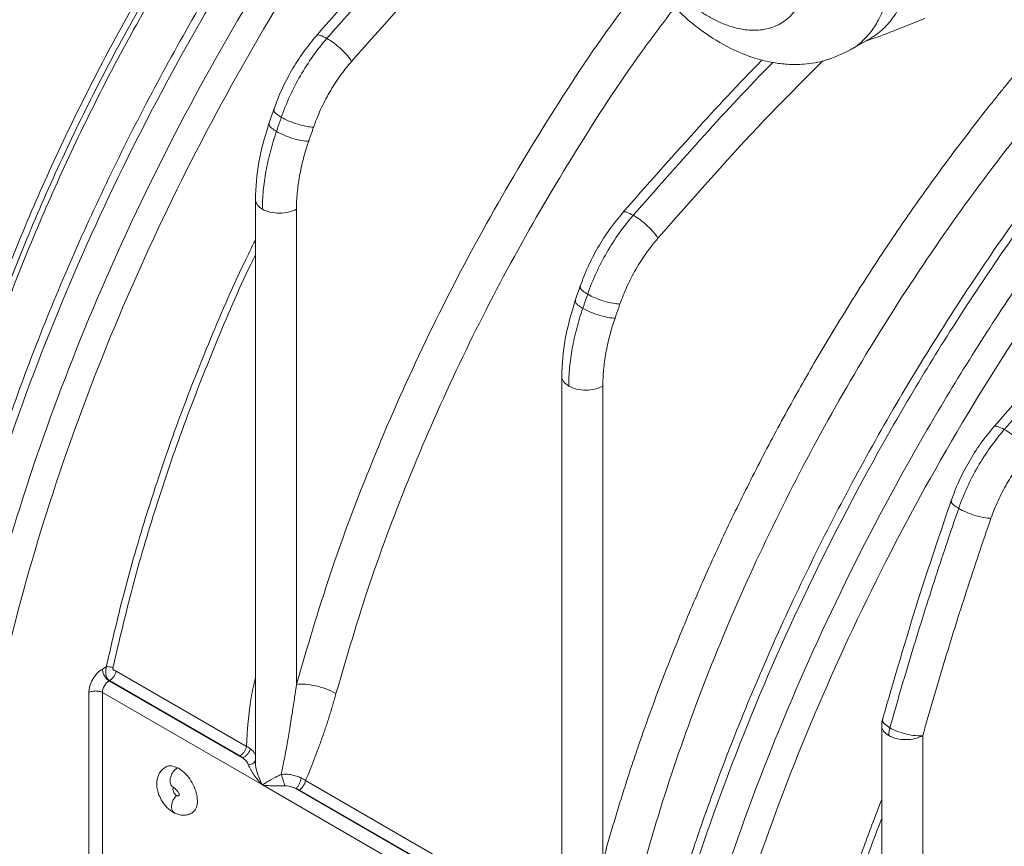
# Model space of a CAD drawing. Units: millimetres. Extents: x 0 to 420, y 0 to 297.
# Drawn here: x 306 to 327, y 106 to 123 of the extents above; entities that cross this region are included whole.
import ezdxf

# ---------------------------------------------------------------- set-up
doc = ezdxf.new("R2010")
doc.units = ezdxf.units.MM
doc.linetypes.add('SLD-Durchgehend', pattern=[0])

msp = doc.modelspace()

# ---------------------------------------------------------------- linework, layer by layer
at = {"color": 7, "linetype": 'SLD-Durchgehend', "lineweight": 15}
for p, q in [((323.47316, 122.50743), (323.89761, 122.75245)), ((311.11544, 119.40638), (311.11544, 107.7279)), ((317.4794, 115.73254), (317.4794, 104.05407)), ((324.1262, 108.47214), (324.1262, 78.49239)), ((311.11843, 107.72797), (311.11985, 107.68996)), ((309.39252, 107.20562), (309.39247, 107.20565))]:
    msp.add_line(p, q, dxfattribs=at)
at = {"color": 8, "linetype": 'SLD-Durchgehend', "lineweight": 0}
for p, q in [((311.96899, 109.32938), (311.96899, 119.20201)), ((318.33295, 105.65555), (318.33295, 115.52817)), ((307.93848, 109.65009), (308.01821, 109.69612)), ((308.22205, 109.60564), (310.93178, 108.04135)), ((308.08608, 109.40871), (308.0799, 109.40515)), ((308.0799, 109.40515), (310.84898, 107.80659)), ((310.79579, 107.84442), (308.08608, 109.40871)), ((307.65564, 109.1602), (307.65564, 98.05524)), ((311.26188, 107.24164), (307.93848, 109.1602)), ((307.93848, 109.1602), (307.93848, 98.05524)), ((324.97976, 94.1407), (324.97976, 108.26782)), ((317.62585, 103.5678), (311.26188, 107.24164)), ((312.15913, 107.33281), (317.29574, 104.36751)), ((317.21294, 104.13276), (311.95763, 107.16658)), ((317.15975, 104.17059), (312.02316, 107.13588))]:
    msp.add_line(p, q, dxfattribs=at)
for points, knots in [([(310.14553, 140.65683), (309.87435, 140.44413), (309.08558, 139.82547), (307.80826, 138.66165), (306.31419, 137.16942), (304.85549, 135.54008), (303.44007, 133.78434), (302.08971, 131.921), (300.82055, 129.96975), (299.64729, 127.9518), (298.58246, 125.89002), (297.63594, 123.80787), (296.81755, 121.73472), (296.12486, 119.68034), (295.56793, 117.68), (295.12731, 115.72608), (294.93657, 114.47212), (294.8412, 113.84511)], [0, 0, 0, 0, 0.03554912, 0.10339937, 0.17125281, 0.24071107, 0.31093944, 0.38169077, 0.4527065, 0.52372223, 0.59447356, 0.66470193, 0.73416019, 0.80201043, 0.86986388, 0.93492956, 1, 1, 1, 1]), ([(310.48693, 140.20707), (310.16764, 139.95502), (309.33456, 139.29738), (308.01972, 138.08685), (306.55225, 136.60328), (305.13712, 135.00494), (303.78283, 133.31012), (302.49914, 131.52863), (301.29483, 129.67336), (300.1783, 127.75703), (299.1573, 125.79297), (298.23885, 123.79479), (297.42954, 121.77641), (296.73414, 119.75153), (296.16063, 117.73539), (295.70126, 115.73749), (295.50237, 114.43809), (295.40293, 113.78839)], [0, 0, 0, 0, 0.04250241, 0.11089509, 0.17928778, 0.24768046, 0.31607315, 0.38446583, 0.45285852, 0.5212512, 0.58964389, 0.65803657, 0.72642926, 0.79482194, 0.86321463, 0.93160731, 1, 1, 1, 1]), ([(315.90601, 131.35039), (315.13842, 130.4884), (314.39279, 129.58546), (312.95629, 127.71081), (312.26543, 126.73911), (310.94856, 124.74114), (310.32256, 123.71488), (309.14454, 121.62274), (308.59253, 120.55687), (307.57055, 118.40109), (307.10059, 117.31118), (306.24956, 115.12322), (305.86849, 114.02517), (305.20083, 111.83694), (304.91424, 110.74678), (304.43969, 108.59022), (304.25174, 107.52384), (304.11448, 106.47714)], [0, 0, 0, 0, 0.125, 0.125, 0.25, 0.25, 0.375, 0.375, 0.5, 0.5, 0.625, 0.625, 0.75, 0.75, 0.875, 0.875, 1, 1, 1, 1]), ([(314.16203, 131.22235), (313.77073, 130.77758), (312.98805, 129.88794), (311.8687, 128.46578), (310.79652, 126.98827), (309.78028, 125.45603), (308.82418, 123.87847), (307.93325, 122.26298), (307.11181, 120.61783), (306.36403, 118.95111), (305.69365, 117.27122), (305.10396, 115.58651), (304.59785, 113.90529), (304.17824, 112.2362), (303.84584, 110.58684), (303.60712, 108.968), (303.46467, 107.56541), (303.44102, 106.7254), (303.43173, 106.39545)], [0, 0, 0, 0, 0.06390553, 0.12782718, 0.19173165, 0.25563466, 0.31955997, 0.3834633, 0.44736851, 0.51129096, 0.57519496, 0.63909637, 0.70301808, 0.76692663, 0.83082671, 0.89475113, 0.95865831, 1, 1, 1, 1]), ([(303.57404, 106.53742), (303.58221, 106.81901), (303.60513, 107.60894), (303.74376, 108.95789), (303.98103, 110.57027), (304.31226, 112.21337), (304.73027, 113.87608), (305.23444, 115.55087), (305.82185, 117.22917), (306.48971, 118.90267), (307.23463, 120.56301), (308.05291, 122.20189), (308.94045, 123.81117), (309.89289, 125.38269), (310.90521, 126.90908), (311.97334, 128.38098), (313.08842, 129.79768), (313.86808, 130.68391), (314.25787, 131.12698)], [0, 0, 0, 0, 0.03561332, 0.09990578, 0.1641982, 0.22849066, 0.29278312, 0.35707554, 0.42136799, 0.48566044, 0.5499529, 0.61424533, 0.67853765, 0.74283057, 0.80712267, 0.87141311, 0.93571265, 1, 1, 1, 1]), ([(314.338, 131.05135), (313.94865, 130.60824), (313.16994, 129.72202), (312.05631, 128.30552), (310.98965, 126.83405), (309.97875, 125.30819), (309.02773, 123.73736), (308.14157, 122.12891), (307.32461, 120.49099), (306.58097, 118.83171), (305.91431, 117.15936), (305.32802, 115.4823), (304.82487, 113.8088), (304.40786, 112.14747), (304.07727, 110.50565), (303.84144, 108.89501), (303.70702, 107.60305), (303.68505, 106.86813), (303.67827, 106.6414)], [0, 0, 0, 0, 0.06474107, 0.12948214, 0.1942232, 0.25896427, 0.32370534, 0.38844641, 0.45318748, 0.51792855, 0.58266961, 0.64741068, 0.71215175, 0.77689282, 0.84163389, 0.90637495, 0.97111602, 1, 1, 1, 1]), ([(304.68016, 106.15057), (304.81742, 107.19728), (305.00537, 108.26366), (305.47992, 110.42021), (305.76652, 111.51038), (306.43418, 113.6986), (306.81524, 114.79665), (307.66627, 116.98462), (308.13624, 118.07453), (309.15822, 120.23031), (309.71023, 121.29617), (310.88824, 123.38831), (311.51425, 124.41458), (312.83111, 126.41255), (313.52197, 127.38425), (314.95847, 129.2589), (315.70411, 130.16184), (316.4717, 131.02383)], [0, 0, 0, 0, 0.125, 0.125, 0.25, 0.25, 0.375, 0.375, 0.5, 0.5, 0.625, 0.625, 0.75, 0.75, 0.875, 0.875, 1, 1, 1, 1]), ([(305.24102, 106.08718), (305.37706, 107.12656), (305.56379, 108.18566), (306.03584, 110.32761), (306.32117, 111.41043), (306.98624, 113.58379), (307.36595, 114.67433), (308.21418, 116.847), (308.68268, 117.92912), (309.70151, 120.06896), (310.25186, 121.12666), (311.42626, 123.20204), (312.05031, 124.21969), (313.36291, 126.1999), (314.05145, 127.16246), (315.48283, 129.01824), (316.22567, 129.91146), (316.99017, 130.76341)], [0, 0, 0, 0, 0.125, 0.125, 0.25, 0.25, 0.375, 0.375, 0.5, 0.5, 0.625, 0.625, 0.75, 0.75, 0.875, 0.875, 1, 1, 1, 1]), ([(318.3036, 128.66577), (317.94442, 128.33273), (316.9623, 127.42208), (315.5241, 125.9603), (313.98142, 124.32007), (313.06169, 123.27272), (312.60191, 122.74914)], [0, 0, 0, 0, 0.18317569, 0.50086704, 0.75048089, 1, 1, 1, 1]), ([(322.45677, 128.71278), (322.57563, 128.58431), (322.81337, 128.32736), (323.14037, 127.89283), (323.43847, 127.43154), (323.70088, 126.94739), (323.92356, 126.44973), (324.10259, 125.94681), (324.23493, 125.44728), (324.3183, 124.9597), (324.3513, 124.49238), (324.33333, 124.05337), (324.26477, 123.65004), (324.14651, 123.28982), (323.9817, 122.97685), (323.76892, 122.72408), (323.59611, 122.56896), (323.48546, 122.51809), (323.47118, 122.51152)], [0, 0, 0, 0, 0.06601447, 0.13202894, 0.19804341, 0.26405788, 0.33007235, 0.39608682, 0.46210129, 0.52811576, 0.59413022, 0.66014469, 0.72615916, 0.79217363, 0.8581881, 0.92420257, 0.99021704, 1, 1, 1, 1]), ([(313.11375, 122.27135), (313.85063, 123.09914), (315.32456, 124.75493), (316.98574, 126.4737), (317.91193, 127.33159), (318.05752, 127.46645)], [0, 0, 0, 0, 0.45728703, 0.91468477, 1, 1, 1, 1]), ([(321.29874, 127.48927), (321.29874, 127.48927), (321.29874, 127.48926), (321.29875, 127.48926), (321.29875, 127.48925), (321.29876, 127.48924), (321.29879, 127.48922), (321.29884, 127.48916), (321.29894, 127.48906), (321.29915, 127.48884), (321.29956, 127.48842), (321.30039, 127.48757), (321.30204, 127.48586), (321.30534, 127.48246), (321.31193, 127.47563), (321.32509, 127.46193), (321.35129, 127.43435), (321.40325, 127.37845), (321.50557, 127.26347), (321.70988, 127.01337), (321.92829, 126.69421), (322.12331, 126.34942), (322.21487, 126.16272), (322.26137, 126.0599), (322.27183, 126.03655), (322.28984, 125.99568), (322.32481, 125.91386), (322.39057, 125.74955), (322.43956, 125.60802), (322.46877, 125.51397), (322.46877, 125.51396), (322.46878, 125.51394), (322.46879, 125.51389), (322.46882, 125.51381), (322.46887, 125.51365), (322.46897, 125.51333), (322.46917, 125.51269), (322.46957, 125.5114), (322.47037, 125.50882), (322.47196, 125.50366), (322.47513, 125.49334), (322.48139, 125.47274), (322.49362, 125.4316), (322.51691, 125.34955), (322.55885, 125.18611), (322.58784, 125.04193), (322.60431, 124.93978), (322.6078, 124.9175), (322.61361, 124.87865), (322.62406, 124.80149), (322.64027, 124.64901), (322.64964, 124.44239), (322.63494, 124.06144), (322.5404, 123.65428), (322.32277, 123.28752), (322.06355, 123.05759), (321.74522, 122.92761), (321.39196, 122.90326), (321.05512, 122.9673), (320.78906, 123.06772), (320.62569, 123.1489), (320.51856, 123.20861), (320.43264, 123.26019), (320.33289, 123.32551), (320.23355, 123.39601), (320.13487, 123.47152), (320.03704, 123.55188), (319.94033, 123.63698), (319.84479, 123.72626), (319.78242, 123.78936), (319.75123, 123.82091)], [0, 0, 0, 0, 0.00000089, 0.00000178, 0.00000268, 0.00000357, 0.00000714, 0.00001428, 0.00002855, 0.00005711, 0.00011421, 0.00022842, 0.00045683, 0.0009136, 0.00182697, 0.00365302, 0.00730261, 0.01459328, 0.0291535, 0.05829263, 0.12000294, 0.15217653, 0.1843613, 0.18642215, 0.18848176, 0.19259759, 0.20081796, 0.21723199, 0.25010159, 0.2501026, 0.2501036, 0.25010562, 0.25010964, 0.2501177, 0.2501338, 0.25016601, 0.25023043, 0.25035927, 0.25061693, 0.25113218, 0.25216245, 0.25422206, 0.25833789, 0.26655825, 0.28297229, 0.31584189, 0.3178595, 0.31987595, 0.32390566, 0.3319545, 0.34802722, 0.38021199, 0.41042003, 0.50001386, 0.56247666, 0.62493946, 0.68740226, 0.74986507, 0.80617896, 0.84663773, 0.87121641, 0.87989957, 0.89491206, 0.90992467, 0.92493728, 0.93994979, 0.95496233, 0.96997496, 0.98498756, 1, 1, 1, 1]), ([(326.67333, 114.62588), (327.95671, 116.10878), (330.60065, 118.94832), (334.0569, 122.13506), (336.17876, 123.86334), (336.89703, 124.42309)], [0, 0, 0, 0, 30.33121929, 60.66243858, 76.06340308, 76.06340308, 76.06340308, 76.06340308]), ([(319.26571, 124.03743), (319.00722, 123.69789), (318.23434, 122.68263), (317.0545, 120.86999), (315.73878, 118.6307), (314.55919, 116.32068), (313.52917, 113.98136), (312.64696, 111.64207), (312.19392, 110.09667), (311.96899, 109.32938)], [0, 0, 0, 0, 0.07755088, 0.23188597, 0.38695801, 0.54203005, 0.69636514, 0.84924713, 1, 1, 1, 1]), ([(319.82786, 123.3908), (319.59808, 123.08804), (318.8698, 122.12846), (317.74821, 120.39938), (316.4756, 118.23272), (315.33363, 115.99795), (314.33014, 113.72433), (313.46168, 111.42889), (313.01416, 109.90389), (312.7904, 109.14139)], [0, 0, 0, 0, 0.07134207, 0.22611839, 0.38089471, 0.53567103, 0.69044736, 0.84522368, 1, 1, 1, 1]), ([(327.95582, 123.23656), (327.9068, 123.18155), (327.80878, 123.07155), (327.66254, 122.90517), (327.51691, 122.73782), (327.37196, 122.56939), (327.22765, 122.39991), (327.084, 122.22938), (326.94101, 122.05779), (326.79868, 121.88515), (326.657, 121.71145), (326.51598, 121.5367), (326.16164, 121.09289), (325.60267, 120.36778), (324.85497, 119.33813), (324.13085, 118.27901), (323.43135, 117.19093), (322.76042, 116.07967), (322.11999, 114.94778), (321.51249, 113.79971), (320.94045, 112.64007), (320.40488, 111.47166), (319.90855, 110.30103), (319.45124, 109.12912), (319.12713, 108.22052), (318.91085, 107.57411), (318.78646, 107.18969), (318.66638, 106.80561), (318.55071, 106.42187), (318.43906, 106.03841), (318.36833, 105.78319), (318.33295, 105.65555)], [0, 0, 0, 0, 0.01118504, 0.02236624, 0.03354444, 0.04472047, 0.05589517, 0.06706937, 0.07824391, 0.08941962, 0.10059734, 0.11177789, 0.12296213, 0.1853038, 0.24765054, 0.31058511, 0.37352479, 0.43676005, 0.50000045, 0.5632357, 0.6264761, 0.68941067, 0.75235035, 0.81469202, 0.87703877, 0.89753881, 0.91802938, 0.93851565, 0.95900274, 0.97949581, 1, 1, 1, 1]), ([(330.33116, 123.02322), (329.56356, 122.16123), (328.81792, 121.25828), (327.3814, 119.38363), (326.69053, 118.41192), (325.37364, 116.41394), (324.74763, 115.38767), (323.56959, 113.29551), (323.01757, 112.22964), (321.99558, 110.07384), (321.52561, 108.98392), (320.67456, 106.79593), (320.2935, 105.69788), (319.62583, 103.50963), (319.33922, 102.41945), (318.86467, 100.26288), (318.67672, 99.19649), (318.53946, 98.14977)], [0, 0, 0, 0, 0.125, 0.125, 0.25, 0.25, 0.375, 0.375, 0.5, 0.5, 0.625, 0.625, 0.75, 0.75, 0.875, 0.875, 1, 1, 1, 1]), ([(312.60191, 122.74914), (312.55415, 122.77301), (312.45866, 122.82076), (312.39057, 122.82571), (312.38552, 122.80267), (312.385, 122.80029)], [0, 0, 0, 0, 0.47283736, 0.94548487, 1, 1, 1, 1]), ([(319.10514, 97.82321), (319.24261, 98.87155), (319.43094, 99.93962), (319.90654, 102.09961), (320.19381, 103.19153), (320.8631, 105.38321), (321.24512, 106.48298), (322.09831, 108.67428), (322.56948, 109.76581), (323.59407, 111.92465), (324.1475, 112.99196), (325.32851, 115.08675), (325.95609, 116.11421), (327.27622, 118.11428), (327.96877, 119.08687), (329.40871, 120.96294), (330.15609, 121.86641), (330.92542, 122.72872)], [0, 0, 0, 0, 0.125, 0.125, 0.25, 0.25, 0.375, 0.375, 0.5, 0.5, 0.625, 0.625, 0.75, 0.75, 0.875, 0.875, 1, 1, 1, 1]), ([(328.56018, 122.652), (327.48794, 121.45254), (326.46445, 120.16123), (324.55296, 117.44285), (323.66501, 116.01585), (322.05766, 113.07921), (321.3383, 111.56964), (320.09492, 108.52407), (319.57093, 106.98813), (319.15437, 105.46756)], [0, 0, 0, 0, 0.25, 0.25, 0.5, 0.5, 0.75, 0.75, 1, 1, 1, 1]), ([(319.72107, 98.16233), (319.86785, 99.19066), (320.06364, 100.23717), (320.55044, 102.35143), (320.84144, 103.41917), (321.51451, 105.56061), (321.89655, 106.6343), (322.74622, 108.77223), (323.21384, 109.83646), (324.22792, 111.94024), (324.7744, 112.97976), (325.93837, 115.01921), (326.55587, 116.01912), (327.85306, 117.965), (328.53273, 118.91097), (329.94451, 120.73538), (330.67661, 121.61383), (331.42968, 122.45223)], [0, 0, 0, 0, 0.125, 0.125, 0.25, 0.25, 0.375, 0.375, 0.5, 0.5, 0.625, 0.625, 0.75, 0.75, 0.875, 0.875, 1, 1, 1, 1]), ([(321.86637, 122.24757), (321.83174, 122.21281), (321.31745, 121.6965), (320.34728, 120.64143), (319.42628, 119.59728), (318.96587, 119.0753)], [0, 0, 0, 0, 0.03484634, 0.51751476, 1, 1, 1, 1]), ([(319.47771, 118.59751), (320.2115, 119.43329), (321.33078, 120.70814), (322.49813, 121.87864), (322.90018, 122.28177)], [0, 0, 0, 0, 0.65558357, 1, 1, 1, 1]), ([(311.50986, 121.26843), (311.50466, 121.25935), (311.49194, 121.23712), (311.54548, 121.17862), (311.61838, 121.13201), (311.65481, 121.10872)], [0, 0, 0, 0, 0.25672892, 0.6284858, 1, 1, 1, 1]), ([(311.40889, 120.97545), (311.40366, 120.96622), (311.39081, 120.94357), (311.44419, 120.8847), (311.51705, 120.83803), (311.55347, 120.8147)], [0, 0, 0, 0, 0.25594642, 0.62809468, 1, 1, 1, 1]), ([(337.8478, 120.04599), (336.99747, 119.20906), (336.16923, 118.31252), (334.5748, 116.41958), (333.80862, 115.42319), (332.35487, 113.35206), (331.6673, 112.27734), (330.38563, 110.07278), (329.79154, 108.94296), (328.70964, 106.65259), (328.22185, 105.49206), (327.36311, 103.16537), (326.99216, 101.99923), (326.37512, 99.68648), (326.12903, 98.5399), (325.76703, 96.29107), (325.65111, 95.18884), (325.60154, 94.12067)], [0, 0, 0, 0, 0.125, 0.125, 0.25, 0.25, 0.375, 0.375, 0.5, 0.5, 0.625, 0.625, 0.75, 0.75, 0.875, 0.875, 1, 1, 1, 1]), ([(311.26188, 119.20201), (311.2156, 119.22873), (311.17854, 119.26074), (311.12845, 119.33056), (311.11544, 119.36833), (311.11544, 119.40611)], [0, 0, 0, 0, 0.5, 0.5, 1, 1, 1, 1]), ([(311.96899, 119.20201), (311.92271, 119.17529), (311.86725, 119.1539), (311.74631, 119.12498), (311.68089, 119.11747), (311.54999, 119.11747), (311.48456, 119.12498), (311.36363, 119.1539), (311.30816, 119.17529), (311.26188, 119.20201)], [0, 0, 0, 0, 0.25, 0.25, 0.5, 0.5, 0.75, 0.75, 1, 1, 1, 1]), ([(318.96587, 119.0753), (318.91811, 119.09918), (318.82262, 119.14692), (318.75453, 119.15188), (318.74948, 119.12884), (318.74896, 119.12646)], [0, 0, 0, 0, 0.47283736, 0.94548487, 1, 1, 1, 1]), ([(311.11544, 118.55996), (311.03863, 118.40521), (310.68476, 117.6923), (310.13114, 116.40025), (309.46337, 114.70076), (308.8904, 113.00959), (308.39875, 111.33867), (308.14468, 110.24202), (308.01821, 109.69612)], [0, 0, 0, 0, 0.05326394, 0.24537822, 0.43687534, 0.626163, 0.81390774, 1, 1, 1, 1]), ([(311.11544, 118.24489), (311.08544, 118.18416), (310.78377, 117.57353), (310.2805, 116.39199), (309.61518, 114.70924), (309.04094, 113.02102), (308.54306, 111.33689), (308.28561, 110.22697), (308.15689, 109.67201)], [0, 0, 0, 0, 0.02160799, 0.21728639, 0.4129648, 0.6086432, 0.8043216, 1, 1, 1, 1]), ([(317.87382, 117.59459), (317.86862, 117.58551), (317.8559, 117.56328), (317.90945, 117.50478), (317.98234, 117.45818), (318.01877, 117.43488)], [0, 0, 0, 0, 0.25672892, 0.6284858, 1, 1, 1, 1]), ([(317.77285, 117.30162), (317.76762, 117.29239), (317.75477, 117.26974), (317.80815, 117.21086), (317.88102, 117.16419), (317.91744, 117.14086)], [0, 0, 0, 0, 0.25594642, 0.62809468, 1, 1, 1, 1]), ([(317.62585, 115.52817), (317.57957, 115.55489), (317.54251, 115.58691), (317.49241, 115.65672), (317.4794, 115.69449), (317.4794, 115.73227)], [0, 0, 0, 0, 0.5, 0.5, 1, 1, 1, 1]), ([(318.33295, 115.52817), (318.28667, 115.50146), (318.23121, 115.48006), (318.11027, 115.45114), (318.04485, 115.44363), (317.91395, 115.44363), (317.84852, 115.45114), (317.72759, 115.48006), (317.67213, 115.50146), (317.62585, 115.52817)], [0, 0, 0, 0, 0.25, 0.25, 0.5, 0.5, 0.75, 0.75, 1, 1, 1, 1]), ([(326.67333, 114.62588), (326.62558, 114.64975), (326.53008, 114.6975), (326.46199, 114.70245), (326.45695, 114.67941), (326.45643, 114.67703)], [0, 0, 0, 0, 0.47283763, 0.9454854, 1, 1, 1, 1]), ([(325.58128, 113.14516), (325.57609, 113.13608), (325.56336, 113.11386), (325.61691, 113.05535), (325.6898, 113.00875), (325.72624, 112.98546)], [0, 0, 0, 0, 0.25667285, 0.62845778, 1, 1, 1, 1]), ([(324.29645, 108.42881), (324.43808, 108.93352), (324.733, 109.94456), (325.20983, 111.4642), (325.5504, 112.4784), (325.72624, 112.98546)], [8.30177617, 8.30177617, 8.30177617, 8.30177617, 16.60023022, 24.90034533, 33.20046045, 33.20046045, 33.20046045, 33.20046045]), ([(324.97976, 108.26782), (325.12004, 108.76773), (325.41216, 109.76914), (325.88444, 111.2743), (326.22176, 112.27884), (326.39593, 112.78107)], [8.30177617, 8.30177617, 8.30177617, 8.30177617, 16.60023022, 24.90034533, 33.20046045, 33.20046045, 33.20046045, 33.20046045]), ([(308.01821, 109.69612), (308.01773, 109.69323), (308.01656, 109.68621), (308.01589, 109.674), (308.01312, 109.65402), (308.00914, 109.61741), (308.00447, 109.56053), (308.01479, 109.49806), (308.04309, 109.44303), (308.06906, 109.41866), (308.08608, 109.40871)], [0, 0, 0, 0, 0.04057035, 0.09840135, 0.15567793, 0.29315156, 0.52935772, 0.77844248, 0.94389188, 1.18452002, 1.18452002, 1.18452002, 1.18452002]), ([(308.22205, 109.60564), (308.21792, 109.60779), (308.21093, 109.61143), (308.19893, 109.61482), (308.18314, 109.61823), (308.16489, 109.63269), (308.15764, 109.64947), (308.15583, 109.66029), (308.15616, 109.66618), (308.15667, 109.67031), (308.15689, 109.67201)], [0, 0, 0, 0, 0.24062813, 0.40607754, 0.6551623, 0.89136845, 1.02884208, 1.08611866, 1.14394967, 1.18452002, 1.18452002, 1.18452002, 1.18452002]), ([(308.08608, 109.40871), (308.10124, 109.41746), (308.1318, 109.44083), (308.17272, 109.48938), (308.20472, 109.54644), (308.21789, 109.58639), (308.22205, 109.60564)], [0, 0, 0, 0, 0.2540088, 0.50801756, 0.76202626, 1.01603492, 1.01603492, 1.01603492, 1.01603492]), ([(310.93178, 108.04135), (310.95118, 108.38255), (310.97876, 108.86743), (311.0842, 109.33206), (311.11544, 109.46974)], [0, 0, 0, 0, 0.70367476, 1, 1, 1, 1]), ([(308.0799, 109.40515), (308.04288, 109.38377), (308.00608, 109.34493), (307.95372, 109.25424), (307.93848, 109.20295), (307.93848, 109.1602)], [0, 0, 0, 0, 0.5, 0.5, 1, 1, 1, 1]), ([(311.65379, 107.45886), (311.66264, 107.50295), (311.68155, 107.59715), (311.7108, 107.74875), (311.73991, 107.90405), (311.77813, 108.11529), (311.82637, 108.39215), (311.88119, 108.72837), (311.92957, 109.0458), (311.95673, 109.24119), (311.96899, 109.32938)], [0, 0, 0, 0, 0.0732827, 0.15657301, 0.24987142, 0.32762668, 0.50030817, 0.69641463, 0.8629779, 1, 1, 1, 1]), ([(312.7904, 109.14139), (312.77963, 109.10249), (312.758, 109.02436), (312.72427, 108.90775), (312.68945, 108.79099), (312.65345, 108.67416), (312.61633, 108.55723), (312.57808, 108.44022), (312.53872, 108.32312), (312.48527, 108.16839), (312.41718, 107.97855), (312.33338, 107.75689), (312.24781, 107.54132), (312.1886, 107.40209), (312.15913, 107.33281)], [0, 0, 0, 0, 0.06064268, 0.12178713, 0.18344611, 0.24563206, 0.30835708, 0.37163299, 0.4354713, 0.4998832, 0.62685133, 0.75247004, 0.87682388, 1, 1, 1, 1]), ([(324.27265, 108.26782), (324.22637, 108.29453), (324.18931, 108.32655), (324.13922, 108.39637), (324.1262, 108.43413), (324.1262, 108.47192)], [0, 0, 0, 0, 0.5, 0.5, 1, 1, 1, 1]), ([(324.15284, 108.60459), (324.14875, 108.59854), (324.13198, 108.5738), (324.17543, 108.50999), (324.25611, 108.45587), (324.29645, 108.42881)], [0, 0, 0, 0, 0.139230319, 0.56961516, 1, 1, 1, 1]), ([(324.97976, 108.26782), (324.93687, 108.26221), (324.83266, 108.26142), (324.64376, 108.29249), (324.4527, 108.35078), (324.34243, 108.40226), (324.29645, 108.42881)], [0, 0, 0, 0, 0.49990481, 0.99554126, 1.4893933, 1.98256195, 1.98256195, 1.98256195, 1.98256195]), ([(324.97976, 108.26782), (324.93348, 108.2411), (324.87801, 108.2197), (324.75708, 108.19079), (324.69165, 108.18327), (324.56075, 108.18327), (324.49533, 108.19079), (324.37439, 108.2197), (324.31893, 108.2411), (324.27265, 108.26782)], [0, 0, 0, 0, 0.25, 0.25, 0.5, 0.5, 0.75, 0.75, 1, 1, 1, 1]), ([(310.93178, 108.04135), (310.92761, 108.02211), (310.91444, 107.98215), (310.88245, 107.92509), (310.84152, 107.87655), (310.81096, 107.85318), (310.79579, 107.84442)], [0, 0, 0, 0, 0.32764292, 0.65528585, 0.98292878, 1.31057173, 1.31057173, 1.31057173, 1.31057173]), ([(310.84898, 107.80659), (310.8676, 107.81363), (310.90516, 107.834), (310.95499, 107.87963), (310.99305, 107.93528), (311.00774, 107.97511), (311.01197, 107.99441)], [0, 0, 0, 0, 0.32764295, 0.65528589, 0.98292882, 1.31057173, 1.31057173, 1.31057173, 1.31057173]), ([(310.93178, 108.04135), (310.93893, 108.03782), (310.9534, 108.0307), (310.97385, 108.01926), (310.99364, 108.0072), (311.00582, 107.9987), (311.01196, 107.99441)], [0, 0, 0, 0, 0.24274642, 0.49046678, 0.74295816, 1, 1, 1, 1]), ([(311.01197, 107.99441), (311.0452, 107.96373), (311.09574, 107.91708), (311.11738, 107.85668), (311.11688, 107.82846), (311.11679, 107.82318)], [0, 0, 0, 0, 0.60952235, 0.92681323, 1, 1, 1, 1]), ([(310.84898, 107.80659), (310.84364, 107.81109), (310.83301, 107.82005), (310.81523, 107.8327), (310.80227, 107.84052), (310.79579, 107.84442)], [0, 0, 0, 0, 0.33493231, 0.66775182, 1, 1, 1, 1]), ([(310.97249, 107.65894), (310.97045, 107.66444), (310.9663, 107.67557), (310.95865, 107.6913), (310.94979, 107.70664), (310.9396, 107.72157), (310.92169, 107.74422), (310.8931, 107.77342), (310.86392, 107.79536), (310.84898, 107.80659)], [0, 0, 0, 0, 0.087784975, 0.177694695, 0.269989182, 0.364908886, 0.462674911, 0.724687794, 1, 1, 1, 1]), ([(309.49672, 107.59873), (309.47739, 107.58507), (309.43872, 107.55775), (309.38981, 107.4907), (309.35579, 107.41459), (309.34088, 107.3364), (309.34783, 107.2683), (309.36814, 107.22231), (309.39016, 107.21034), (309.3973, 107.20645)], [0, 0, 0, 0, 0.154313034, 0.308622659, 0.462934432, 0.617245885, 0.771556668, 0.925868679, 1, 1, 1, 1]), ([(311.10536, 107.72771), (311.09742, 107.71704), (311.08084, 107.69476), (311.03352, 107.66995), (310.99283, 107.66261), (310.97249, 107.65894)], [0, 0, 0, 0, 0.31491681, 0.65745856, 1, 1, 1, 1]), ([(310.97249, 107.65894), (310.97818, 107.64293), (310.99163, 107.60966), (311.01765, 107.55846), (311.04876, 107.50571), (311.0966, 107.43384), (311.16582, 107.34429), (311.2285, 107.27545), (311.26188, 107.24164)], [0, 0, 0, 0, 0.31675511, 0.64902642, 0.9933384, 1.34666811, 2.0701005, 2.80530613, 2.80530613, 2.80530613, 2.80530613]), ([(311.11985, 107.68996), (311.12009, 107.67499), (311.12106, 107.6171), (311.15878, 107.46036), (311.22041, 107.32962), (311.26188, 107.24164)], [0, 0, 0, 0, 0.10233311, 0.39592807, 1, 1, 1, 1]), ([(311.26188, 107.24164), (311.26951, 107.24654), (311.28372, 107.25566), (311.30495, 107.26915), (311.32355, 107.28091), (311.35004, 107.2975), (311.38519, 107.31898), (311.43368, 107.34773), (311.48354, 107.37595), (311.53238, 107.40212), (311.57625, 107.42408), (311.61503, 107.44239), (311.6412, 107.45351), (311.65379, 107.45886)], [0, 0, 0, 0, 0.08107514, 0.15108874, 0.21004089, 0.25793221, 0.39400986, 0.5128691, 0.64431301, 0.76157018, 0.84712196, 0.92647005, 1, 1, 1, 1]), ([(312.06428, 107.38692), (312.03374, 107.40181), (311.97023, 107.42731), (311.86638, 107.45485), (311.7764, 107.46519), (311.70555, 107.46458), (311.67069, 107.46121), (311.65379, 107.45886)], [0, 0, 0, 0, 0.4736521, 0.9311704, 1.36623011, 1.57383377, 1.7735615, 1.7735615, 1.7735615, 1.7735615]), ([(311.65379, 107.45886), (311.66707, 107.42552), (311.68158, 107.38338), (311.70679, 107.29957), (311.71753, 107.25777), (311.72413, 107.22503)], [0, 0, 0, 0, 0.5, 0.5, 1, 1, 1, 1]), ([(311.95763, 107.16658), (311.96982, 107.17733), (311.99439, 107.20519), (312.027, 107.26076), (312.05191, 107.32401), (312.06152, 107.36678), (312.06428, 107.38692)], [0, 0, 0, 0, 0.33088788, 0.66177714, 0.99266777, 1.32355977, 1.32355977, 1.32355977, 1.32355977]), ([(311.72413, 107.22503), (311.71411, 107.22477), (311.69323, 107.22422), (311.66151, 107.2236), (311.62802, 107.22311), (311.59294, 107.22284), (311.55639, 107.22286), (311.5185, 107.22327), (311.47456, 107.22431), (311.42326, 107.22644), (311.37067, 107.22983), (311.31558, 107.23474), (311.2817, 107.23909), (311.26188, 107.24164)], [0, 0, 0, 0, 0.054945699, 0.114526581, 0.178797704, 0.247802899, 0.321577561, 0.400150635, 0.48354607, 0.602880324, 0.740119688, 0.848028997, 1, 1, 1, 1]), ([(311.72413, 107.22503), (311.73317, 107.22524), (311.7515, 107.22501), (311.78975, 107.22144), (311.83946, 107.21138), (311.89929, 107.19205), (311.93861, 107.17568), (311.95763, 107.16658)], [0, 0, 0, 0, 0.19972773, 0.40733139, 0.8423911, 1.2999094, 1.7735615, 1.7735615, 1.7735615, 1.7735615]), ([(312.02316, 107.13588), (312.05349, 107.15339), (312.08401, 107.18277), (312.13262, 107.25317), (312.1508, 107.29432), (312.15913, 107.33281)], [0, 0, 0, 0, 0.5, 0.5, 1, 1, 1, 1]), ([(309.43584, 106.66), (309.4225, 106.66879), (309.39492, 106.68698), (309.37406, 106.74393), (309.37234, 106.81555), (309.39177, 106.89278), (309.42795, 106.96675), (309.46154, 107.00428), (309.47833, 107.02304)], [0, 0, 0, 0, 0.15974097, 0.33046979, 0.50119909, 0.6719247, 0.83597088, 1, 1, 1, 1]), ([(312.02316, 107.13588), (312.0164, 107.13962), (312.00286, 107.1471), (311.98095, 107.15736), (311.96542, 107.1635), (311.95763, 107.16658)], [0, 0, 0, 0, 0.33225929, 0.66507902, 1, 1, 1, 1]), ([(322.31449, 100.74949), (322.43359, 101.30904), (322.67291, 102.43344), (323.15319, 104.15153), (323.63289, 105.65893), (323.99103, 106.58934), (324.1262, 106.94048)], [0, 0, 0, 0, 0.27434959, 0.55129091, 0.83065318, 1, 1, 1, 1]), ([(324.1262, 106.54525), (324.04476, 106.33328), (323.74086, 105.54234), (323.30609, 104.16956), (322.8176, 102.43651), (322.57497, 101.29734), (322.45366, 100.72775)], [0, 0, 0, 0, 0.10876659, 0.40584439, 0.7029222, 1, 1, 1, 1])]:
    msp.add_open_spline(points, degree=3, knots=knots, dxfattribs=at)
at = {"color": 7, "linetype": 'SLD-Durchgehend', "lineweight": 15}
for points, knots in [([(315.77832, 131.44078), (315.46126, 131.082), (314.81547, 130.35124), (313.92283, 129.24581), (313.1317, 128.21309), (312.49207, 127.33327), (311.96556, 126.57872), (311.50271, 125.89131), (310.85586, 124.89688), (310.03049, 123.54975), (309.06769, 121.83428), (308.16977, 120.0791), (307.34682, 118.30343), (306.61915, 116.55656), (306.12474, 115.22761), (305.81139, 114.31652), (305.621, 113.74012), (305.4107, 113.07228), (305.17386, 112.27235), (304.92016, 111.34496), (304.65959, 110.294), (304.4055, 109.1253), (304.18122, 107.93356), (304.07108, 107.14246), (304.01971, 106.77349)], [0, 0, 0, 0, 0.05217093, 0.10626377, 0.15252371, 0.19095165, 0.22164517, 0.24979132, 0.27834124, 0.34651228, 0.41562113, 0.48473129, 0.5538444, 0.62252833, 0.68644186, 0.70659704, 0.72723177, 0.75269104, 0.78339708, 0.81935105, 0.85977274, 0.90525977, 0.95581308, 1, 1, 1, 1]), ([(318.72265, 129.31927), (318.68748, 129.28772), (318.32262, 128.96039), (317.5847, 128.26731), (316.46267, 127.18358), (315.20804, 125.9106), (313.82513, 124.44345), (312.87883, 123.36742), (312.38212, 122.80263)], [0, 0, 0, 0, 0.01605625, 0.16656098, 0.34022264, 0.53704817, 0.75700233, 1, 1, 1, 1]), ([(323.89638, 122.75459), (323.91639, 122.76543), (323.98625, 122.8033), (324.09485, 122.88665), (324.22148, 123.00366), (324.33564, 123.13829), (324.43759, 123.28855), (324.52654, 123.45404), (324.60209, 123.63355), (324.66407, 123.82681), (324.71202, 124.0326), (324.74554, 124.2488), (324.76483, 124.47407), (324.76969, 124.70885), (324.76123, 124.95331), (324.74321, 125.12296), (324.73418, 125.208)], [0, 0, 0, 0, 0.030072633, 0.10504831, 0.179657374, 0.254266437, 0.329242115, 0.403851178, 0.478460242, 0.553069305, 0.628044983, 0.702654046, 0.776093297, 0.849882094, 0.924755771, 1, 1, 1, 1]), ([(336.11193, 124.02198), (335.97795, 123.91622), (335.54491, 123.57438), (334.85345, 122.9998), (334.07249, 122.33477), (333.40156, 121.74552), (332.83901, 121.23972), (332.3665, 120.80638), (331.88556, 120.35802), (331.31458, 119.81559), (330.59092, 119.11076), (329.73295, 118.24994), (328.74548, 117.22337), (327.63267, 116.02394), (326.86144, 115.14449), (326.45355, 114.67937)], [0, 0, 0, 0, 0.03993245, 0.12906807, 0.20751745, 0.27528336, 0.33236823, 0.37877341, 0.41973394, 0.47995189, 0.55477411, 0.64420309, 0.74823323, 0.86684441, 1, 1, 1, 1]), ([(319.73903, 123.47476), (319.8479, 123.36802), (320.05832, 123.16175), (320.47481, 122.83389), (320.95193, 122.54175), (321.4523, 122.33918), (321.8412, 122.24423), (322.18266, 122.2034), (322.55123, 122.20639), (323.00288, 122.2797), (323.30593, 122.42645), (323.47312, 122.5074)], [0, 0, 0, 0, 0.09827804, 0.18992675, 0.35190006, 0.48411935, 0.58498577, 0.65798359, 0.74583722, 0.85979, 1, 1, 1, 1]), ([(325.02067, 123.1599), (324.88164, 123.10428), (324.60355, 122.99303), (324.24027, 122.8535), (323.96743, 122.75175), (323.83165, 122.70403), (323.78582, 122.68792)], [0, 0, 0, 0, 0.31157575, 0.62320471, 0.8728097, 1, 1, 1, 1]), ([(330.20277, 123.11271), (329.88308, 122.75092), (329.23194, 122.01401), (328.33221, 120.89884), (327.53502, 119.85684), (326.8907, 118.969), (326.36047, 118.20751), (325.89446, 117.51375), (325.24339, 116.51009), (324.41307, 115.15039), (323.44537, 113.41895), (322.5439, 111.64759), (321.71886, 109.85584), (320.99063, 108.09353), (320.4969, 106.7532), (320.18453, 105.83452), (319.9949, 105.25338), (319.7857, 104.58014), (319.55047, 103.77388), (319.29906, 102.83935), (319.04161, 101.7806), (318.79185, 100.60368), (318.57531, 99.42038), (318.47136, 98.64071), (318.42404, 98.28573)], [0, 0, 0, 0, 0.05227109, 0.10646813, 0.1528172, 0.19131921, 0.2220719, 0.25027226, 0.27887718, 0.34717937, 0.41642125, 0.48566453, 0.55491089, 0.62372746, 0.68776486, 0.70795925, 0.72863392, 0.75414247, 0.78490813, 0.82093213, 0.86143277, 0.90700882, 0.95766105, 1, 1, 1, 1]), ([(312.38212, 122.80263), (312.28955, 122.68936), (312.10441, 122.46283), (311.86357, 122.08178), (311.654, 121.68269), (311.55038, 121.40908), (311.49857, 121.27227)], [0, 0, 0, 0, 0.25000035, 0.50000046, 0.75000035, 1, 1, 1, 1]), ([(321.64459, 122.30136), (321.63767, 122.29435), (321.16321, 121.81384), (320.19054, 120.76606), (319.24329, 119.69236), (318.74609, 119.12879)], [0, 0, 0, 0, 0.006983628, 0.478778027, 1, 1, 1, 1]), ([(311.49857, 121.27227), (311.48327, 121.22808), (311.44944, 121.1304), (311.41593, 121.03273), (311.39758, 120.97925)], [0, 0, 0, 0, 0.45247843, 1, 1, 1, 1]), ([(311.39758, 120.97925), (311.31601, 120.70887), (311.15228, 120.16618), (311.12775, 119.66007), (311.11544, 119.40611)], [0, 0, 0, 0, 0.49822461, 1, 1, 1, 1]), ([(318.74609, 119.12879), (318.65352, 119.01552), (318.46837, 118.78899), (318.22753, 118.40795), (318.01796, 118.00885), (317.91434, 117.73524), (317.86253, 117.59843)], [0, 0, 0, 0, 0.250000346, 0.500000461, 0.750000346, 1, 1, 1, 1]), ([(317.86253, 117.59843), (317.84723, 117.55424), (317.8134, 117.45657), (317.77989, 117.3589), (317.76154, 117.30542)], [0, 0, 0, 0, 0.45247843, 1, 1, 1, 1]), ([(317.76154, 117.30542), (317.67997, 117.03504), (317.51624, 116.49235), (317.49171, 115.98623), (317.4794, 115.73227)], [0, 0, 0, 0, 0.49822461, 1, 1, 1, 1]), ([(326.45355, 114.67937), (326.36098, 114.5661), (326.17584, 114.33957), (325.935, 113.95852), (325.72542, 113.55942), (325.62181, 113.28581), (325.57, 113.14901)], [0, 0, 0, 0, 0.25000035, 0.50000046, 0.75000035, 1, 1, 1, 1]), ([(325.57, 113.14901), (325.33719, 112.46292), (324.82267, 110.94661), (324.38465, 109.4348), (324.14482, 108.60704)], [0, 0, 0, 0, 0.452470288, 1, 1, 1, 1]), ([(308.01821, 109.69612), (308.01821, 109.69612), (308.01822, 109.69612), (308.01822, 109.69612), (308.02706, 109.6983), (308.04861, 109.70057), (308.08694, 109.69704), (308.12557, 109.68719), (308.1477, 109.67732), (308.1569, 109.67201)], [0, 0, 0, 0, 0.000083869, 0.000083869, 0.000083869, 0.195174191, 0.390264513, 0.585354835, 0.780445157, 0.780445157, 0.780445157, 0.780445157]), ([(324.14484, 108.607), (324.14418, 108.60442), (324.14294, 108.59955), (324.14059, 108.58801), (324.13786, 108.57382), (324.13482, 108.55722), (324.13176, 108.53854), (324.12752, 108.5083), (324.12675, 108.48689), (324.1262, 108.47155)], [0, 0, 0, 0, 0.11175242, 0.210424794, 0.305303718, 0.406528355, 0.522139442, 0.657596378, 1, 1, 1, 1]), ([(309.24694, 107.61201), (309.22256, 107.59522), (309.17576, 107.56299), (309.11211, 107.47927), (309.05939, 107.34008), (309.06615, 107.17419), (309.11348, 107.02294), (309.17961, 106.89259), (309.26693, 106.78326), (309.35698, 106.70403), (309.40854, 106.67457), (309.43534, 106.65926)], [0, 0, 0, 0, 0.08362621, 0.16048967, 0.29226585, 0.47943383, 0.57408494, 0.69116306, 0.8321554, 0.91277873, 1, 1, 1, 1]), ([(309.49672, 107.59873), (309.45394, 107.61454), (309.36833, 107.64617), (309.28207, 107.64088), (309.25239, 107.61235), (309.24894, 107.60903)], [0, 0, 0, 0, 0.46884991, 0.93817941, 1, 1, 1, 1]), ([(309.79385, 106.65975), (309.81992, 106.67853), (309.87522, 106.71835), (309.91387, 106.83906), (309.91269, 106.99276), (309.86687, 107.16374), (309.78234, 107.33149), (309.66844, 107.4768), (309.56755, 107.56056), (309.51032, 107.5914), (309.49672, 107.59873)], [0, 0, 0, 0, 0.12380805, 0.26265319, 0.40124083, 0.53990562, 0.67869129, 0.81766161, 0.95667098, 1, 1, 1, 1]), ([(311.11691, 107.76879), (311.117, 107.75521), (311.11709, 107.74054), (311.10618, 107.7286), (311.10536, 107.72771)], [0, 0, 0, 0, 0.92537101, 1, 1, 1, 1]), ([(309.39247, 107.20565), (309.40562, 107.19764), (309.43111, 107.18211), (309.46491, 107.15158), (309.49217, 107.12073), (309.51243, 107.09172), (309.52599, 107.06687), (309.53349, 107.04784), (309.53626, 107.03479), (309.53498, 107.03178), (309.53435, 107.03031)], [0, 0, 0, 0, 0.15218491, 0.29495908, 0.42911922, 0.55550264, 0.67493083, 0.78824957, 0.89632644, 1, 1, 1, 1]), ([(309.47833, 107.02304), (309.4651, 107.02967), (309.45185, 107.04065), (309.42852, 107.06858), (309.41881, 107.08511), (309.40582, 107.11893), (309.40253, 107.13625), (309.40347, 107.16588), (309.40764, 107.17837), (309.4151, 107.18678)], [0, 0, 0, 0, 0.25, 0.25, 0.5, 0.5, 0.75, 0.75, 1, 1, 1, 1]), ([(309.53415, 107.03218), (309.53184, 107.02865), (309.5257, 107.01927), (309.5086, 107.01458), (309.49113, 107.01707), (309.4808, 107.02189), (309.47833, 107.02304)], [0, 0, 0, 0, 0.20637936, 0.54939507, 0.89242506, 1, 1, 1, 1]), ([(309.43534, 106.65926), (309.46508, 106.64673), (309.52577, 106.62116), (309.62062, 106.6099), (309.71435, 106.61915), (309.76947, 106.64519), (309.79718, 106.65828)], [0, 0, 0, 0, 0.23911233, 0.4879172, 0.74258314, 1, 1, 1, 1])]:
    msp.add_open_spline(points, degree=3, knots=knots, dxfattribs=at)
at = {"color": 8, "linetype": 'SLD-Durchgehend', "lineweight": 0}
for points in [[(312.60191, 122.74914), (312.50047, 122.63193), (312.30542, 122.38295), (312.04519, 121.97695), (311.8237, 121.54859), (311.7056, 121.25517), (311.65481, 121.10872)], [(312.60191, 122.74914), (312.64789, 122.72259), (312.7491, 122.65468), (312.90184, 122.52593), (313.03314, 122.38953), (313.09316, 122.30694), (313.11375, 122.27135)], [(312.32451, 120.90433), (312.36683, 121.02637), (312.46525, 121.27089), (312.64982, 121.62786), (312.86668, 121.96619), (313.02922, 122.17368), (313.11375, 122.27135)], [(311.55347, 120.8147), (311.56187, 120.8392), (311.57868, 120.8882), (311.60397, 120.96171), (311.62935, 121.03521), (311.64632, 121.08422), (311.65481, 121.10872)], [(311.65481, 121.10872), (311.7008, 121.08217), (311.81022, 121.02849), (311.99809, 120.96058), (312.18186, 120.91507), (312.28339, 120.90437), (312.32451, 120.90433)], [(312.22413, 120.61311), (312.23245, 120.63738), (312.2491, 120.68592), (312.27415, 120.75872), (312.29928, 120.83153), (312.31609, 120.88006), (312.32451, 120.90433)], [(311.26188, 119.20201), (311.26188, 119.32662), (311.27426, 119.58322), (311.32972, 119.98434), (311.42133, 120.39659), (311.50575, 120.67539), (311.55347, 120.8147)], [(311.55347, 120.8147), (311.59946, 120.78815), (311.70893, 120.73461), (311.89702, 120.66733), (312.0811, 120.62275), (312.18289, 120.61279), (312.22413, 120.61311)], [(311.96899, 119.20201), (311.96899, 119.31104), (311.97982, 119.53557), (312.02835, 119.88655), (312.1085, 120.24727), (312.18238, 120.49122), (312.22413, 120.61311)], [(337.43326, 120.50475), (336.56932, 119.65442), (334.88366, 117.82988), (332.54667, 114.79055), (330.44894, 111.5117), (328.63651, 108.06486), (327.14836, 104.52439), (326.01668, 100.96657), (325.26594, 97.46918), (325.03012, 95.22596), (324.97976, 94.1407)], [(318.96587, 119.0753), (318.86444, 118.9581), (318.66938, 118.70911), (318.40916, 118.30312), (318.18766, 117.87476), (318.06956, 117.58133), (318.01877, 117.43488)], [(318.96587, 119.0753), (319.01185, 119.04875), (319.11306, 118.98084), (319.26581, 118.85209), (319.3971, 118.7157), (319.45712, 118.63311), (319.47771, 118.59751)], [(318.68847, 117.2305), (318.73079, 117.35254), (318.82921, 117.59706), (319.01378, 117.95403), (319.23064, 118.29236), (319.39319, 118.49984), (319.47771, 118.59751)], [(317.91744, 117.14086), (317.92583, 117.16536), (317.94264, 117.21437), (317.96794, 117.28787), (317.99331, 117.36138), (318.01028, 117.41038), (318.01877, 117.43488)], [(318.01877, 117.43488), (318.06476, 117.40834), (318.17418, 117.35465), (318.36205, 117.28675), (318.54582, 117.24123), (318.64735, 117.23053), (318.68847, 117.2305)], [(318.58809, 116.93928), (318.59641, 116.96354), (318.61306, 117.01208), (318.63811, 117.08489), (318.66324, 117.15769), (318.68005, 117.20623), (318.68847, 117.2305)], [(317.62585, 115.52817), (317.62585, 115.65278), (317.63822, 115.90938), (317.69368, 116.3105), (317.78529, 116.72276), (317.86972, 117.00155), (317.91744, 117.14086)], [(317.91744, 117.14086), (317.96342, 117.11432), (318.07289, 117.06078), (318.26098, 116.9935), (318.44506, 116.94891), (318.54685, 116.93895), (318.58809, 116.93928)], [(318.33295, 115.52817), (318.33295, 115.63721), (318.34378, 115.86173), (318.39231, 116.21271), (318.47246, 116.57343), (318.54634, 116.81738), (318.58809, 116.93928)], [(325.72624, 112.98546), (325.77702, 113.13191), (325.89513, 113.42533), (326.11662, 113.85369), (326.37684, 114.25969), (326.5719, 114.50867), (326.67333, 114.62588)], [(326.67333, 114.62588), (326.71932, 114.59933), (326.82053, 114.53141), (326.97327, 114.40267), (327.10457, 114.26627), (327.16459, 114.18368), (327.18518, 114.14809)], [(326.39593, 112.78107), (326.43825, 112.90311), (326.53667, 113.14763), (326.72125, 113.5046), (326.9381, 113.84293), (327.10065, 114.05042), (327.18518, 114.14809)], [(325.72624, 112.98546), (325.77222, 112.95891), (325.88165, 112.90523), (326.06952, 112.83732), (326.25328, 112.79181), (326.35481, 112.78111), (326.39593, 112.78107)], [(307.93848, 109.65009), (307.9017, 109.62886), (307.82732, 109.56892), (307.7333, 109.44196), (307.67036, 109.29706), (307.65564, 109.20268), (307.65564, 109.1602)], [(308.0799, 109.40515), (308.06151, 109.41576), (308.02432, 109.44573), (307.97731, 109.50921), (307.94584, 109.58166), (307.93848, 109.62885), (307.93848, 109.65009)], [(311.96899, 109.32938), (312.02064, 109.33679), (312.14716, 109.33901), (312.37359, 109.30343), (312.60299, 109.23469), (312.73522, 109.17325), (312.7904, 109.14139)], [(307.65564, 109.1602), (307.67403, 109.17081), (307.71858, 109.18803), (307.79706, 109.197), (307.87554, 109.18803), (307.92009, 109.17081), (307.93848, 109.1602)], [(324.29645, 108.42881), (324.29253, 108.41484), (324.28562, 108.38701), (324.27816, 108.346), (324.27365, 108.30606), (324.27265, 108.28036), (324.27265, 108.26782)], [(312.15913, 107.33281), (312.13031, 107.3524), (312.09845, 107.37056), (312.06428, 107.38692)]]:
    msp.add_open_spline(points, degree=3, dxfattribs=at)

doc.saveas('drawing.dxf')
